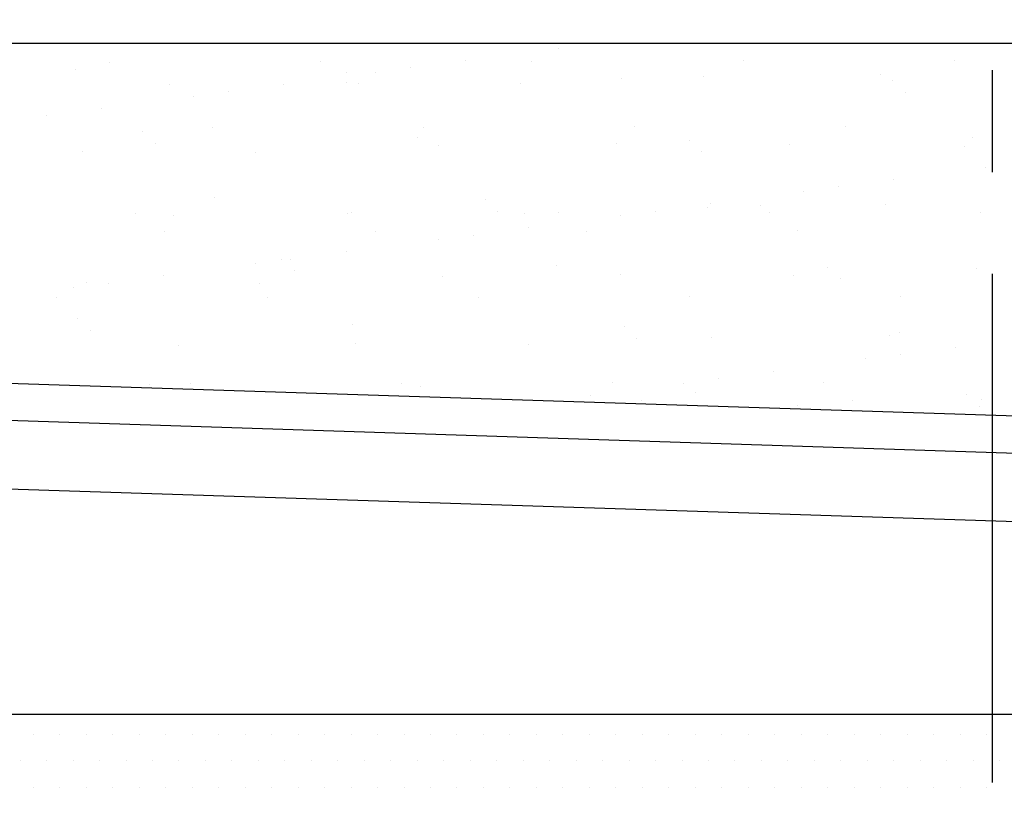
# Model space of a CAD drawing. Units: millimetres. Extents: x -33 to 3780, y 0 to 2780.
# Drawn here: x 156 to 229, y 2663 to 2721 of the extents above; entities that cross this region are included whole.
import ezdxf

# ---------------------------------------------------------------- set-up
doc = ezdxf.new("R2010")
doc.units = ezdxf.units.MM
doc.header["$LTSCALE"] = 60
doc.header["$MEASUREMENT"] = 0
doc.linetypes.add('CENTER', pattern=[2, 1.25, -0.25, 0.25, -0.25])
doc.linetypes.add('HIDDEN', pattern=[0.375, 0.25, -0.125])
for name, color, linetype in [('VELUX_FLASHING', 4, 'Continuous'), ('VELUX_HATCH', 8, 'Continuous'), ('VELUX_INFO', 6, 'Continuous'), ('VELUX_ROOFCONSTRUCTION', 7, 'Continuous'), ('VELUX_UNDERROOF', 3, 'HIDDEN')]:
    doc.layers.add(name, color=color, linetype=linetype)

# ---------------------------------------------------------------- blocks, each defined once
blk = doc.blocks.new('*X46')
at = {"color": 0}
for p, q in [((160.811, 2718.847), (160.811, 2718.847)), ((176.381, 2718.875), (176.381, 2718.875)), ((198.586, 2718.861), (198.586, 2718.861)), ((195.984, 2718.518), (195.984, 2718.518)), ((162.919, 2717.503), (162.919, 2717.503)), ((178.49, 2717.532), (178.49, 2717.532)), ((189.192, 2717.624), (189.192, 2717.624)), ((194.061, 2717.56), (194.061, 2717.56)), ((209.631, 2717.588), (209.631, 2717.588)), ((225.202, 2717.617), (225.202, 2717.617)), ((160.36, 2716.925), (160.36, 2716.925)), ((180.367, 2716.753), (180.367, 2716.753)), ((182.525, 2716.746), (182.525, 2716.746)), ((185.128, 2717.089), (185.128, 2717.089)), ((219.796, 2716.612), (219.796, 2716.612)), ((167.326, 2715.853), (167.326, 2715.853)), ((175.734, 2715.852), (175.734, 2715.852)), ((180.413, 2716.02), (180.413, 2716.02)), ((181.289, 2715.909), (181.289, 2715.909)), ((193.204, 2715.959), (193.204, 2715.959)), ((200.669, 2716.311), (200.669, 2716.311)), ((206.708, 2716.445), (206.708, 2716.445)), ((220.677, 2716.139), (220.677, 2716.139)), ((171.669, 2715.317), (171.669, 2715.317)), ((221.598, 2715.295), (221.598, 2715.295)), ((169.066, 2714.975), (169.066, 2714.975)), ((162.275, 2714.08), (162.275, 2714.08)), ((158.21, 2713.545), (158.21, 2713.545)), ((165.337, 2712.365), (165.337, 2712.365)), ((170.51, 2712.668), (170.51, 2712.668)), ((186.08, 2712.696), (186.08, 2712.696)), ((201.651, 2712.724), (201.651, 2712.724)), ((217.222, 2712.753), (217.222, 2712.753)), ((166.258, 2711.521), (166.258, 2711.521)), ((185.639, 2711.923), (185.639, 2711.923)), ((200.262, 2711.499), (200.262, 2711.499)), ((205.646, 2711.751), (205.646, 2711.751)), ((213.053, 2711.438), (213.053, 2711.438)), ((226.557, 2711.924), (226.557, 2711.924)), ((160.88, 2710.907), (160.88, 2710.907)), ((173.67, 2710.846), (173.67, 2710.846)), ((187.174, 2711.332), (187.174, 2711.332)), ((206.568, 2710.907), (206.568, 2710.907)), ((225.948, 2711.309), (225.948, 2711.309)), ((227.512, 2709.723), (227.512, 2709.723)), ((220.72, 2708.829), (220.72, 2708.829)), ((214.053, 2707.951), (214.053, 2707.951)), ((216.655, 2708.294), (216.655, 2708.294)), ((170.608, 2707.535), (170.608, 2707.535)), ((190.615, 2707.363), (190.615, 2707.363)), ((207.261, 2707.057), (207.261, 2707.057)), ((180.42, 2706.354), (180.42, 2706.354)), ((180.728, 2706.386), (180.728, 2706.386)), ((191.537, 2706.518), (191.537, 2706.518)), ((195.99, 2706.383), (195.99, 2706.383)), ((203.196, 2706.522), (203.196, 2706.522)), ((207.023, 2706.811), (207.023, 2706.811)), ((210.918, 2706.921), (210.918, 2706.921)), ((211.561, 2706.411), (211.561, 2706.411)), ((220.111, 2706.978), (220.111, 2706.978)), ((227.132, 2706.439), (227.132, 2706.439)), ((164.849, 2706.326), (164.849, 2706.326)), ((167.64, 2706.219), (167.64, 2706.219)), ((193.519, 2706.325), (193.519, 2706.325)), ((200.594, 2706.179), (200.594, 2706.179)), ((166.957, 2704.983), (166.957, 2704.983)), ((182.528, 2705.011), (182.528, 2705.011)), ((193.802, 2705.285), (193.802, 2705.285)), ((198.099, 2705.04), (198.099, 2705.04)), ((213.67, 2705.068), (213.67, 2705.068)), ((187.135, 2704.408), (187.135, 2704.408)), ((189.737, 2704.75), (189.737, 2704.75)), ((180.344, 2703.513), (180.344, 2703.513)), ((175.585, 2702.974), (175.585, 2702.974)), ((176.279, 2702.978), (176.279, 2702.978)), ((173.676, 2702.636), (173.676, 2702.636)), ((176.506, 2702.13), (176.506, 2702.13)), ((195.887, 2702.532), (195.887, 2702.532)), ((215.894, 2702.36), (215.894, 2702.36)), ((226.872, 2702.29), (226.872, 2702.29)), ((161.194, 2701.273), (161.194, 2701.273)), ((166.885, 2701.742), (166.885, 2701.742)), ((187.489, 2701.698), (187.489, 2701.698)), ((200.577, 2701.865), (200.577, 2701.865)), ((213.368, 2701.804), (213.368, 2701.804)), ((216.816, 2701.516), (216.816, 2701.516)), ((160.217, 2700.864), (160.217, 2700.864)), ((162.82, 2701.206), (162.82, 2701.206)), ((173.985, 2701.212), (173.985, 2701.212)), ((158.977, 2700.119), (158.977, 2700.119)), ((174.548, 2700.147), (174.548, 2700.147)), ((190.119, 2700.176), (190.119, 2700.176)), ((205.689, 2700.204), (205.689, 2700.204)), ((221.26, 2700.232), (221.26, 2700.232)), ((160.554, 2698.586), (160.554, 2698.586)), ((161.476, 2697.741), (161.476, 2697.741)), ((180.856, 2698.144), (180.856, 2698.144)), ((200.864, 2697.972), (200.864, 2697.972)), ((201.785, 2697.128), (201.785, 2697.128)), ((207.338, 2697.177), (207.338, 2697.177)), ((220.426, 2697.344), (220.426, 2697.344)), ((221.166, 2697.53), (221.166, 2697.53)), ((167.955, 2696.585), (167.955, 2696.585)), ((181.043, 2696.752), (181.043, 2696.752)), ((193.834, 2696.691), (193.834, 2696.691)), ((225.33, 2696.49), (225.33, 2696.49)), ((218.663, 2695.613), (218.663, 2695.613)), ((221.265, 2695.955), (221.265, 2695.955)), ((211.871, 2694.718), (211.871, 2694.718)), ((207.806, 2694.183), (207.806, 2694.183)), ((165.826, 2693.755), (165.826, 2693.755)), ((168.887, 2693.806), (168.887, 2693.806)), ((184.458, 2693.834), (184.458, 2693.834)), ((185.833, 2693.584), (185.833, 2693.584)), ((200.028, 2693.862), (200.028, 2693.862)), ((205.204, 2693.841), (205.204, 2693.841)), ((215.599, 2693.891), (215.599, 2693.891)), ((198.412, 2692.947), (198.412, 2692.947)), ((206.135, 2693.142), (206.135, 2693.142)), ((217.708, 2692.547), (217.708, 2692.547)), ((226.142, 2692.97), (226.142, 2692.97)), ((227.187, 2692.656), (227.187, 2692.656)), ((202.137, 2692.519), (202.137, 2692.519)), ((213.683, 2692.17), (213.683, 2692.17)), ((227.064, 2692.125), (227.064, 2692.125))]:
    blk.add_line(p, q, dxfattribs=at)
blk = doc.blocks.new('*X49')
at = {"color": 0}
for p, q in [((157.277, 2667.961), (157.277, 2667.961)), ((159.23, 2667.961), (159.23, 2667.961)), ((161.183, 2667.961), (161.183, 2667.961)), ((163.136, 2667.961), (163.136, 2667.961)), ((165.089, 2667.961), (165.089, 2667.961)), ((167.042, 2667.961), (167.042, 2667.961)), ((168.995, 2667.961), (168.995, 2667.961)), ((170.948, 2667.961), (170.948, 2667.961)), ((172.902, 2667.961), (172.902, 2667.961)), ((174.855, 2667.961), (174.855, 2667.961)), ((176.808, 2667.961), (176.808, 2667.961)), ((178.761, 2667.961), (178.761, 2667.961)), ((180.714, 2667.961), (180.714, 2667.961)), ((182.667, 2667.961), (182.667, 2667.961)), ((184.62, 2667.961), (184.62, 2667.961)), ((186.573, 2667.961), (186.573, 2667.961)), ((188.527, 2667.961), (188.527, 2667.961)), ((190.48, 2667.961), (190.48, 2667.961)), ((192.433, 2667.961), (192.433, 2667.961)), ((194.386, 2667.961), (194.386, 2667.961)), ((196.339, 2667.961), (196.339, 2667.961)), ((198.292, 2667.961), (198.292, 2667.961)), ((200.245, 2667.961), (200.245, 2667.961)), ((202.198, 2667.961), (202.198, 2667.961)), ((204.152, 2667.961), (204.152, 2667.961)), ((206.105, 2667.961), (206.105, 2667.961)), ((208.058, 2667.961), (208.058, 2667.961)), ((210.011, 2667.961), (210.011, 2667.961)), ((211.964, 2667.961), (211.964, 2667.961)), ((213.917, 2667.961), (213.917, 2667.961)), ((215.87, 2667.961), (215.87, 2667.961)), ((217.823, 2667.961), (217.823, 2667.961)), ((219.777, 2667.961), (219.777, 2667.961)), ((221.73, 2667.961), (221.73, 2667.961)), ((223.683, 2667.961), (223.683, 2667.961)), ((225.636, 2667.961), (225.636, 2667.961)), ((227.589, 2667.961), (227.589, 2667.961)), ((156.3, 2666.008), (156.3, 2666.008)), ((158.253, 2666.008), (158.253, 2666.008)), ((160.206, 2666.008), (160.206, 2666.008)), ((162.159, 2666.008), (162.159, 2666.008)), ((164.113, 2666.008), (164.113, 2666.008)), ((166.066, 2666.008), (166.066, 2666.008)), ((168.019, 2666.008), (168.019, 2666.008)), ((169.972, 2666.008), (169.972, 2666.008)), ((171.925, 2666.008), (171.925, 2666.008)), ((173.878, 2666.008), (173.878, 2666.008)), ((175.831, 2666.008), (175.831, 2666.008)), ((177.784, 2666.008), (177.784, 2666.008)), ((179.738, 2666.008), (179.738, 2666.008)), ((181.691, 2666.008), (181.691, 2666.008)), ((183.644, 2666.008), (183.644, 2666.008)), ((185.597, 2666.008), (185.597, 2666.008)), ((187.55, 2666.008), (187.55, 2666.008)), ((189.503, 2666.008), (189.503, 2666.008)), ((191.456, 2666.008), (191.456, 2666.008)), ((193.409, 2666.008), (193.409, 2666.008)), ((195.363, 2666.008), (195.363, 2666.008)), ((197.316, 2666.008), (197.316, 2666.008)), ((199.269, 2666.008), (199.269, 2666.008)), ((201.222, 2666.008), (201.222, 2666.008)), ((203.175, 2666.008), (203.175, 2666.008)), ((205.128, 2666.008), (205.128, 2666.008)), ((207.081, 2666.008), (207.081, 2666.008)), ((209.034, 2666.008), (209.034, 2666.008)), ((210.988, 2666.008), (210.988, 2666.008)), ((212.941, 2666.008), (212.941, 2666.008)), ((214.894, 2666.008), (214.894, 2666.008)), ((216.847, 2666.008), (216.847, 2666.008)), ((218.8, 2666.008), (218.8, 2666.008)), ((220.753, 2666.008), (220.753, 2666.008)), ((222.706, 2666.008), (222.706, 2666.008)), ((224.659, 2666.008), (224.659, 2666.008)), ((226.613, 2666.008), (226.613, 2666.008)), ((228.566, 2666.008), (228.566, 2666.008)), ((157.277, 2664.054), (157.277, 2664.054)), ((159.23, 2664.054), (159.23, 2664.054)), ((161.183, 2664.054), (161.183, 2664.054)), ((163.136, 2664.054), (163.136, 2664.054)), ((165.089, 2664.054), (165.089, 2664.054)), ((167.042, 2664.054), (167.042, 2664.054)), ((168.995, 2664.054), (168.995, 2664.054)), ((170.948, 2664.054), (170.948, 2664.054)), ((172.902, 2664.054), (172.902, 2664.054)), ((174.855, 2664.054), (174.855, 2664.054)), ((176.808, 2664.054), (176.808, 2664.054)), ((178.761, 2664.054), (178.761, 2664.054)), ((180.714, 2664.054), (180.714, 2664.054)), ((182.667, 2664.054), (182.667, 2664.054)), ((184.62, 2664.054), (184.62, 2664.054)), ((186.573, 2664.054), (186.573, 2664.054)), ((188.527, 2664.054), (188.527, 2664.054)), ((190.48, 2664.054), (190.48, 2664.054)), ((192.433, 2664.054), (192.433, 2664.054)), ((194.386, 2664.054), (194.386, 2664.054)), ((196.339, 2664.054), (196.339, 2664.054)), ((198.292, 2664.054), (198.292, 2664.054)), ((200.245, 2664.054), (200.245, 2664.054)), ((202.198, 2664.054), (202.198, 2664.054)), ((204.152, 2664.054), (204.152, 2664.054)), ((206.105, 2664.054), (206.105, 2664.054)), ((208.058, 2664.054), (208.058, 2664.054)), ((210.011, 2664.054), (210.011, 2664.054)), ((211.964, 2664.054), (211.964, 2664.054)), ((213.917, 2664.054), (213.917, 2664.054)), ((215.87, 2664.054), (215.87, 2664.054)), ((217.823, 2664.054), (217.823, 2664.054)), ((219.777, 2664.054), (219.777, 2664.054)), ((221.73, 2664.054), (221.73, 2664.054)), ((223.683, 2664.054), (223.683, 2664.054)), ((225.636, 2664.054), (225.636, 2664.054)), ((227.589, 2664.054), (227.589, 2664.054))]:
    blk.add_line(p, q, dxfattribs=at)

msp = doc.modelspace()

# ---------------------------------------------------------------- linework, layer by layer
at = {"layer": 'VELUX_FLASHING'}
for p, q in [((102.56, 2695.551), (520.492, 2681.987)), ((107.762, 2687.585), (569.012, 2672.615)), ((343.453, 2669.399), (121.434, 2669.399))]:
    msp.add_line(p, q, dxfattribs=at)
at = {"layer": 'VELUX_FLASHING', "color": 1}
msp.add_line((104.314, 2692.789), (569.174, 2677.492), dxfattribs=at)
at = {"layer": 'VELUX_INFO', "color": 1, "linetype": 'CENTER', "ltscale": 0.5}
msp.add_line((228.038, 2544.398), (228.038, 2740), dxfattribs=at)
at = {"layer": 'VELUX_ROOFCONSTRUCTION'}
msp.add_line((89.672, 2718.899), (619.03, 2718.899), dxfattribs=at)

# ---------------------------------------------------------------- block references
at = {"layer": 'VELUX_HATCH', "color": 8, "linetype": 'Continuous'}
msp.add_blockref('*X49', (0, 0), dxfattribs=at)
at = {"layer": 'VELUX_UNDERROOF', "linetype": 'Continuous'}
msp.add_blockref('*X46', (0, 0), dxfattribs=at)

doc.saveas('drawing.dxf')
